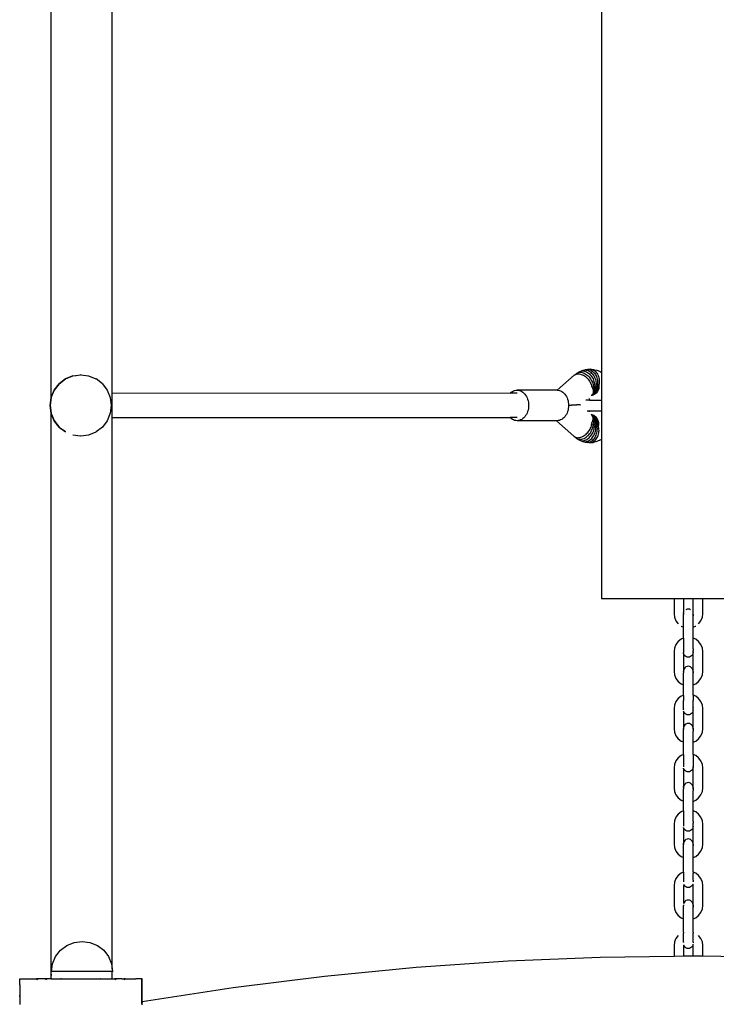
# Model space of a CAD drawing. Units: inches. Extents: x -1232 to -358, y -234 to 472.
# Drawn here: x -596 to -551, y 3 to 68 of the extents above; entities that cross this region are included whole.
import ezdxf

# ---------------------------------------------------------------- set-up
doc = ezdxf.new("R2010")
doc.units = ezdxf.units.IN
doc.header["$MEASUREMENT"] = 0

# ---------------------------------------------------------------- blocks, each defined once
blk = doc.blocks.new('0413')
for p, q in [((-594.306, 43.105), (-594.306, 79.526)), ((-590.32, 43.378), (-590.32, 79.278)), ((-558.309, 77.84), (-558.309, 44.722)), ((-592.901, 44.497), (-593.383, 44.298)), ((-593.377, 44.296), (-592.895, 44.497)), ((-592.887, 44.497), (-592.713, 44.522)), ((-592.713, 44.522), (-592.672, 44.527)), ((-592.672, 44.527), (-592.545, 44.543)), ((-592.545, 44.543), (-592.383, 44.566)), ((-592.377, 44.564), (-592.383, 44.566)), ((-592.349, 44.561), (-591.865, 44.497)), ((-591.86, 44.495), (-591.865, 44.497)), ((-591.86, 44.495), (-591.382, 44.297)), ((-561.221, 43.564), (-560.104, 44.534)), ((-560.104, 44.534), (-560.059, 44.568)), ((-560.059, 44.568), (-559.974, 44.633)), ((-560.059, 44.568), (-560.009, 44.594)), ((-560.009, 44.594), (-559.955, 44.613)), ((-559.974, 44.633), (-559.928, 44.668)), ((-559.955, 44.613), (-559.896, 44.625)), ((-559.928, 44.668), (-559.876, 44.696)), ((-559.896, 44.625), (-559.834, 44.629)), ((-559.876, 44.696), (-559.778, 44.754)), ((-559.876, 44.696), (-559.821, 44.716)), ((-559.834, 44.629), (-559.769, 44.625)), ((-559.821, 44.716), (-559.762, 44.728)), ((-559.778, 44.754), (-559.725, 44.783)), ((-559.769, 44.625), (-559.703, 44.613)), ((-559.762, 44.728), (-559.699, 44.732)), ((-559.725, 44.783), (-559.668, 44.803)), ((-559.703, 44.613), (-559.635, 44.594)), ((-559.699, 44.732), (-559.635, 44.728)), ((-559.668, 44.803), (-559.569, 44.845)), ((-559.668, 44.803), (-559.608, 44.816)), ((-559.635, 44.728), (-559.569, 44.716)), ((-559.635, 44.594), (-559.567, 44.568)), ((-559.608, 44.816), (-559.546, 44.82)), ((-559.569, 44.845), (-559.51, 44.866)), ((-559.569, 44.716), (-559.502, 44.696)), ((-559.567, 44.568), (-559.498, 44.534)), ((-559.546, 44.82), (-559.481, 44.816)), ((-559.51, 44.866), (-559.449, 44.879)), ((-559.502, 44.696), (-559.435, 44.668)), ((-559.498, 44.534), (-559.431, 44.494)), ((-559.481, 44.816), (-559.416, 44.803)), ((-559.449, 44.879), (-559.349, 44.903)), ((-559.449, 44.879), (-559.387, 44.883)), ((-559.435, 44.668), (-559.369, 44.633)), ((-559.431, 44.494), (-559.366, 44.447)), ((-559.416, 44.803), (-559.351, 44.783)), ((-559.387, 44.883), (-559.323, 44.879)), ((-559.369, 44.633), (-559.304, 44.591)), ((-559.366, 44.447), (-559.303, 44.395)), ((-559.351, 44.783), (-559.286, 44.754)), ((-559.349, 44.903), (-559.287, 44.916)), ((-559.323, 44.879), (-559.258, 44.866)), ((-559.304, 44.591), (-559.241, 44.543)), ((-559.287, 44.916), (-559.224, 44.921)), ((-559.286, 44.754), (-559.222, 44.718)), ((-559.258, 44.866), (-559.194, 44.845)), ((-559.241, 44.543), (-559.18, 44.489)), ((-559.06, 44.932), (-559.224, 44.921)), ((-559.224, 44.921), (-559.161, 44.916)), ((-559.222, 44.718), (-559.16, 44.674)), ((-559.194, 44.845), (-559.131, 44.815)), ((-559.18, 44.489), (-559.123, 44.429)), ((-559.161, 44.916), (-559.097, 44.903)), ((-559.16, 44.674), (-559.1, 44.624)), ((-559.131, 44.815), (-559.07, 44.778)), ((-559.1, 44.624), (-559.043, 44.567)), ((-559.097, 44.903), (-559.035, 44.882)), ((-559.07, 44.778), (-559.011, 44.733)), ((-559.06, 44.932), (-558.997, 44.927)), ((-559.043, 44.567), (-558.991, 44.505)), ((-559.035, 44.882), (-558.974, 44.852)), ((-559.011, 44.733), (-558.955, 44.682)), ((-558.997, 44.927), (-558.934, 44.914)), ((-558.997, 44.927), (-558.833, 44.912)), ((-558.991, 44.505), (-558.942, 44.438)), ((-558.974, 44.852), (-558.915, 44.814)), ((-558.955, 44.682), (-558.902, 44.624)), ((-558.934, 44.914), (-558.873, 44.893)), ((-558.915, 44.814), (-558.859, 44.768)), ((-558.902, 44.624), (-558.854, 44.56)), ((-558.873, 44.893), (-558.814, 44.863)), ((-558.859, 44.768), (-558.806, 44.716)), ((-558.854, 44.56), (-558.81, 44.491)), ((-558.833, 44.912), (-558.772, 44.899)), ((-558.814, 44.863), (-558.758, 44.825)), ((-558.81, 44.491), (-558.771, 44.418)), ((-558.806, 44.716), (-558.757, 44.657)), ((-558.772, 44.899), (-558.611, 44.859)), ((-558.758, 44.825), (-558.705, 44.779)), ((-558.757, 44.657), (-558.713, 44.592)), ((-558.713, 44.592), (-558.674, 44.522)), ((-558.705, 44.779), (-558.656, 44.726)), ((-558.674, 44.522), (-558.641, 44.448)), ((-558.656, 44.726), (-558.611, 44.667)), ((-558.641, 44.448), (-558.613, 44.37)), ((-558.611, 44.859), (-558.552, 44.837)), ((-558.611, 44.667), (-558.572, 44.602)), ((-558.572, 44.602), (-558.538, 44.531)), ((-558.552, 44.837), (-558.397, 44.772)), ((-558.538, 44.531), (-558.509, 44.457)), ((-558.509, 44.457), (-558.487, 44.378)), ((-558.397, 44.772), (-558.344, 44.743)), ((-558.344, 44.743), (-558.309, 44.722)), ((-558.309, 44.722), (-558.309, 43.911)), ((-593.797, 43.98), (-594.115, 43.566)), ((-594.109, 43.564), (-593.791, 43.978)), ((-593.383, 44.298), (-593.797, 43.98)), ((-593.791, 43.978), (-593.377, 44.296)), ((-591.382, 44.297), (-591.378, 44.295)), ((-590.963, 43.978), (-591.378, 44.295)), ((-590.963, 43.978), (-590.645, 43.564)), ((-559.303, 44.395), (-559.243, 44.338)), ((-559.243, 44.338), (-559.187, 44.276)), ((-559.187, 44.276), (-559.135, 44.21)), ((-559.135, 44.21), (-559.088, 44.141)), ((-559.123, 44.429), (-559.07, 44.365)), ((-559.088, 44.141), (-559.047, 44.069)), ((-559.07, 44.365), (-559.022, 44.296)), ((-559.047, 44.069), (-559.012, 43.996)), ((-559.022, 44.296), (-558.979, 44.224)), ((-559.012, 43.996), (-558.983, 43.923)), ((-558.983, 43.923), (-558.96, 43.849)), ((-558.979, 44.224), (-558.941, 44.15)), ((-558.96, 43.849), (-558.945, 43.776)), ((-558.942, 44.438), (-558.899, 44.367)), ((-558.941, 44.15), (-558.91, 44.074)), ((-558.91, 44.074), (-558.885, 43.997)), ((-558.899, 44.367), (-558.861, 44.292)), ((-558.885, 43.997), (-558.866, 43.921)), ((-558.866, 43.921), (-558.854, 43.845)), ((-558.861, 44.292), (-558.828, 44.215)), ((-558.856, 43.826), (-558.849, 43.815)), ((-558.854, 43.845), (-558.853, 43.827)), ((-558.849, 43.815), (-558.822, 43.757)), ((-558.828, 44.215), (-558.802, 44.136)), ((-558.802, 44.136), (-558.782, 44.056)), ((-558.782, 44.056), (-558.769, 43.976)), ((-558.771, 44.418), (-558.738, 44.341)), ((-558.769, 43.976), (-558.763, 43.897)), ((-558.769, 43.876), (-558.763, 43.864)), ((-558.763, 43.897), (-558.763, 43.879)), ((-558.763, 43.864), (-558.74, 43.804)), ((-558.74, 43.804), (-558.724, 43.743)), ((-558.738, 44.341), (-558.711, 44.262)), ((-558.711, 44.262), (-558.691, 44.18)), ((-558.691, 44.18), (-558.676, 44.098)), ((-558.679, 43.912), (-558.674, 43.899)), ((-558.676, 44.098), (-558.669, 44.016)), ((-558.674, 43.899), (-558.656, 43.838)), ((-558.669, 44.016), (-558.668, 43.935)), ((-558.668, 43.935), (-558.669, 43.915)), ((-558.656, 43.838), (-558.644, 43.775)), ((-558.613, 44.37), (-558.592, 44.289)), ((-558.592, 44.289), (-558.577, 44.207)), ((-558.588, 43.934), (-558.583, 43.92)), ((-558.583, 43.92), (-558.569, 43.858)), ((-558.577, 44.207), (-558.568, 44.123)), ((-558.571, 43.958), (-558.574, 43.936)), ((-558.566, 44.04), (-558.571, 43.958)), ((-558.569, 43.858), (-558.562, 43.794)), ((-558.568, 44.123), (-558.566, 44.04)), ((-558.495, 43.941), (-558.492, 43.927)), ((-558.492, 43.927), (-558.482, 43.864)), ((-558.487, 44.378), (-558.471, 44.297)), ((-558.482, 43.864), (-558.479, 43.8)), ((-558.473, 43.964), (-558.478, 43.941)), ((-558.462, 44.047), (-558.473, 43.964)), ((-558.471, 44.297), (-558.462, 44.215)), ((-558.462, 44.215), (-558.459, 44.131)), ((-558.459, 44.131), (-558.462, 44.047)), ((-558.309, 43.911), (-558.309, 42.899)), ((-594.309, 43.082), (-594.109, 43.564)), ((-594.115, 43.566), (-594.306, 43.105)), ((-590.645, 43.564), (-590.445, 43.082)), ((-590.32, 41.778), (-590.32, 43.378)), ((-590.32, 43.378), (-564.289, 43.365)), ((-564.289, 43.365), (-564.281, 43.373)), ((-563.836, 43.364), (-564.289, 43.365)), ((-564.281, 43.373), (-564.215, 43.43)), ((-564.215, 43.43), (-564.144, 43.478)), ((-564.144, 43.478), (-564.07, 43.515)), ((-564.07, 43.515), (-563.993, 43.542)), ((-563.993, 43.542), (-563.915, 43.559)), ((-563.915, 43.559), (-563.836, 43.564)), ((-563.836, 43.564), (-563.757, 43.559)), ((-561.221, 43.564), (-563.836, 43.564)), ((-563.757, 43.559), (-563.679, 43.542)), ((-563.679, 43.542), (-563.602, 43.515)), ((-563.602, 43.515), (-563.528, 43.478)), ((-563.528, 43.478), (-563.458, 43.43)), ((-563.458, 43.43), (-563.391, 43.373)), ((-563.391, 43.373), (-563.33, 43.307)), ((-563.33, 43.307), (-563.274, 43.233)), ((-563.274, 43.233), (-563.224, 43.152)), ((-561.221, 43.564), (-561.142, 43.559)), ((-561.142, 43.559), (-561.064, 43.542)), ((-561.064, 43.542), (-560.988, 43.515)), ((-560.988, 43.515), (-560.914, 43.478)), ((-560.914, 43.478), (-560.843, 43.43)), ((-560.843, 43.43), (-560.777, 43.373)), ((-560.777, 43.373), (-560.715, 43.307)), ((-560.715, 43.307), (-560.659, 43.233)), ((-560.659, 43.233), (-560.609, 43.152)), ((-558.975, 43.205), (-558.988, 43.203)), ((-558.976, 43.213), (-558.983, 43.208)), ((-558.976, 43.213), (-558.954, 43.229)), ((-558.956, 43.218), (-558.976, 43.213)), ((-558.912, 43.221), (-558.975, 43.205)), ((-558.896, 43.241), (-558.956, 43.218)), ((-558.954, 43.229), (-558.931, 43.247)), ((-558.944, 43.243), (-558.954, 43.229)), ((-558.932, 43.241), (-558.954, 43.229)), ((-558.954, 43.229), (-558.941, 43.23)), ((-558.945, 43.776), (-558.943, 43.759)), ((-558.912, 43.283), (-558.944, 43.243)), ((-558.887, 43.259), (-558.941, 43.23)), ((-558.936, 43.764), (-558.929, 43.753)), ((-558.884, 43.274), (-558.932, 43.241)), ((-558.89, 43.284), (-558.931, 43.247)), ((-558.929, 43.753), (-558.9, 43.698)), ((-558.886, 43.326), (-558.912, 43.283)), ((-558.851, 43.244), (-558.912, 43.221)), ((-558.9, 43.698), (-558.877, 43.642)), ((-558.84, 43.27), (-558.896, 43.241)), ((-558.856, 43.325), (-558.89, 43.284)), ((-558.836, 43.293), (-558.887, 43.259)), ((-558.867, 43.373), (-558.886, 43.326)), ((-558.842, 43.312), (-558.884, 43.274)), ((-558.877, 43.642), (-558.861, 43.586)), ((-558.855, 43.423), (-558.867, 43.373)), ((-558.861, 43.586), (-558.852, 43.53)), ((-558.828, 43.371), (-558.856, 43.325)), ((-558.849, 43.476), (-558.855, 43.423)), ((-558.852, 43.53), (-558.849, 43.476)), ((-558.793, 43.273), (-558.851, 43.244)), ((-558.804, 43.355), (-558.842, 43.312)), ((-558.787, 43.304), (-558.84, 43.27)), ((-558.791, 43.332), (-558.836, 43.293)), ((-558.806, 43.42), (-558.828, 43.371)), ((-558.822, 43.757), (-558.802, 43.699)), ((-558.792, 43.472), (-558.806, 43.42)), ((-558.773, 43.402), (-558.804, 43.355)), ((-558.802, 43.699), (-558.789, 43.64)), ((-558.738, 43.307), (-558.793, 43.273)), ((-558.784, 43.526), (-558.792, 43.472)), ((-558.751, 43.376), (-558.791, 43.332)), ((-558.789, 43.64), (-558.783, 43.583)), ((-558.739, 43.344), (-558.787, 43.304)), ((-558.783, 43.583), (-558.784, 43.526)), ((-558.748, 43.453), (-558.773, 43.402)), ((-558.716, 43.425), (-558.751, 43.376)), ((-558.73, 43.507), (-558.748, 43.453)), ((-558.696, 43.389), (-558.739, 43.344)), ((-558.687, 43.348), (-558.738, 43.307)), ((-558.718, 43.564), (-558.73, 43.507)), ((-558.724, 43.743), (-558.715, 43.683)), ((-558.713, 43.623), (-558.718, 43.564)), ((-558.688, 43.477), (-558.716, 43.425)), ((-558.715, 43.683), (-558.713, 43.623)), ((-558.658, 43.438), (-558.696, 43.389)), ((-558.665, 43.533), (-558.688, 43.477)), ((-558.641, 43.393), (-558.687, 43.348)), ((-558.65, 43.591), (-558.665, 43.533)), ((-558.626, 43.491), (-558.658, 43.438)), ((-558.641, 43.651), (-558.65, 43.591)), ((-558.644, 43.775), (-558.639, 43.713)), ((-558.639, 43.713), (-558.641, 43.651)), ((-558.599, 43.442), (-558.641, 43.393)), ((-558.6, 43.548), (-558.626, 43.491)), ((-558.58, 43.607), (-558.6, 43.548)), ((-558.564, 43.496), (-558.599, 43.442)), ((-558.567, 43.668), (-558.58, 43.607)), ((-558.561, 43.731), (-558.567, 43.668)), ((-558.534, 43.552), (-558.564, 43.496)), ((-558.562, 43.794), (-558.561, 43.731)), ((-558.51, 43.612), (-558.534, 43.552)), ((-558.493, 43.673), (-558.51, 43.612)), ((-558.482, 43.736), (-558.493, 43.673)), ((-558.479, 43.8), (-558.482, 43.736)), ((-594.315, 43.083), (-594.383, 42.566)), ((-594.383, 42.566), (-594.315, 42.048)), ((-594.377, 42.564), (-594.309, 43.082)), ((-594.309, 42.047), (-594.377, 42.564)), ((-594.306, 43.105), (-594.315, 43.083)), ((-590.445, 43.082), (-590.377, 42.564)), ((-590.377, 42.564), (-590.445, 42.047)), ((-563.224, 43.152), (-563.181, 43.064)), ((-563.181, 43.064), (-563.145, 42.971)), ((-563.145, 42.971), (-563.116, 42.873)), ((-563.116, 42.873), (-563.096, 42.772)), ((-563.096, 42.772), (-563.083, 42.669)), ((-563.083, 42.669), (-563.079, 42.564)), ((-563.079, 42.564), (-563.083, 42.46)), ((-560.609, 43.152), (-560.566, 43.064)), ((-560.566, 43.064), (-560.53, 42.971)), ((-560.53, 42.971), (-560.502, 42.873)), ((-560.502, 42.873), (-560.481, 42.772)), ((-560.481, 42.772), (-560.469, 42.669)), ((-560.469, 42.669), (-560.465, 42.564)), ((-560.465, 42.554), (-560.469, 42.46)), ((-560.465, 42.564), (-560.465, 42.554)), ((-560.275, 42.551), (-560.465, 42.554)), ((-560.273, 42.605), (-560.074, 42.602)), ((-560.074, 42.602), (-559.923, 42.601)), ((-559.859, 42.6), (-559.923, 42.601)), ((-559.805, 42.599), (-559.859, 42.6)), ((-559.761, 42.598), (-559.805, 42.599)), ((-559.726, 42.597), (-559.761, 42.598)), ((-559.703, 42.594), (-559.726, 42.597)), ((-559.703, 42.594), (-559.695, 42.595)), ((-559.695, 42.595), (-559.69, 42.595)), ((-559.092, 42.899), (-559.338, 42.899)), ((-559.142, 43.054), (-559.147, 43.065)), ((-559.125, 43.007), (-559.099, 42.927)), ((-559.099, 42.927), (-559.092, 42.899)), ((-559.092, 42.899), (-558.309, 42.899)), ((-558.309, 42.899), (-558.309, 42.199)), ((-594.315, 42.048), (-594.306, 42.026)), ((-594.109, 41.564), (-594.309, 42.047)), ((-594.306, 5.528), (-594.306, 42.026)), ((-594.306, 42.026), (-594.115, 41.566)), ((-590.445, 42.047), (-590.645, 41.564)), ((-563.274, 41.895), (-563.33, 41.821)), ((-563.224, 41.977), (-563.274, 41.895)), ((-563.181, 42.064), (-563.224, 41.977)), ((-563.145, 42.158), (-563.181, 42.064)), ((-563.116, 42.255), (-563.145, 42.158)), ((-563.096, 42.356), (-563.116, 42.255)), ((-563.083, 42.46), (-563.096, 42.356)), ((-560.659, 41.895), (-560.715, 41.821)), ((-560.609, 41.977), (-560.659, 41.895)), ((-560.566, 42.064), (-560.609, 41.977)), ((-560.53, 42.158), (-560.566, 42.064)), ((-560.502, 42.255), (-560.53, 42.158)), ((-560.481, 42.356), (-560.502, 42.255)), ((-560.469, 42.46), (-560.481, 42.356)), ((-559.247, 42.199), (-559.112, 42.199)), ((-559.112, 42.199), (-559.129, 42.149)), ((-559.112, 42.199), (-558.309, 42.199)), ((-558.982, 41.964), (-558.989, 41.966)), ((-558.919, 41.947), (-558.982, 41.964)), ((-558.964, 41.947), (-558.982, 41.964)), ((-558.96, 41.943), (-558.964, 41.947)), ((-558.903, 41.928), (-558.962, 41.951)), ((-558.939, 41.931), (-558.96, 41.943)), ((-558.947, 41.94), (-558.96, 41.943)), ((-558.951, 41.931), (-558.96, 41.943)), ((-558.937, 41.925), (-558.96, 41.943)), ((-558.919, 41.892), (-558.951, 41.931)), ((-558.893, 41.911), (-558.947, 41.94)), ((-558.891, 41.898), (-558.939, 41.931)), ((-558.897, 41.889), (-558.937, 41.925)), ((-558.858, 41.924), (-558.919, 41.947)), ((-558.893, 41.848), (-558.919, 41.892)), ((-558.847, 41.9), (-558.903, 41.928)), ((-558.863, 41.848), (-558.897, 41.889)), ((-558.843, 41.878), (-558.893, 41.911)), ((-558.849, 41.86), (-558.891, 41.898)), ((-558.8, 41.895), (-558.858, 41.924)), ((-558.795, 41.865), (-558.847, 41.9)), ((-558.798, 41.838), (-558.843, 41.878)), ((-558.745, 41.861), (-558.8, 41.895)), ((-558.309, 42.199), (-558.309, 40.34)), ((-594.115, 41.566), (-593.797, 41.151)), ((-593.791, 41.15), (-594.109, 41.564)), ((-590.645, 41.564), (-590.963, 41.15)), ((-590.32, 5.712), (-590.32, 41.778)), ((-590.32, 41.778), (-564.29, 41.765)), ((-564.281, 41.755), (-564.29, 41.765)), ((-563.836, 41.764), (-564.29, 41.765)), ((-564.215, 41.698), (-564.281, 41.755)), ((-564.144, 41.651), (-564.215, 41.698)), ((-564.07, 41.613), (-564.144, 41.651)), ((-563.993, 41.586), (-564.07, 41.613)), ((-563.915, 41.57), (-563.993, 41.586)), ((-563.836, 41.564), (-563.915, 41.57)), ((-563.757, 41.57), (-563.836, 41.564)), ((-561.258, 41.564), (-563.836, 41.564)), ((-563.679, 41.586), (-563.757, 41.57)), ((-563.602, 41.613), (-563.679, 41.586)), ((-563.528, 41.651), (-563.602, 41.613)), ((-563.458, 41.698), (-563.528, 41.651)), ((-563.391, 41.755), (-563.458, 41.698)), ((-563.33, 41.821), (-563.391, 41.755)), ((-560.124, 40.545), (-561.258, 41.564)), ((-561.222, 41.564), (-561.258, 41.564)), ((-561.142, 41.57), (-561.222, 41.564)), ((-561.064, 41.586), (-561.142, 41.57)), ((-560.988, 41.613), (-561.064, 41.586)), ((-560.914, 41.651), (-560.988, 41.613)), ((-560.843, 41.698), (-560.914, 41.651)), ((-560.777, 41.755), (-560.843, 41.698)), ((-560.715, 41.821), (-560.777, 41.755)), ((-558.973, 41.225), (-558.957, 41.297)), ((-558.971, 41.38), (-558.941, 41.425)), ((-558.957, 41.297), (-558.949, 41.361)), ((-558.941, 41.425), (-558.911, 41.48)), ((-558.911, 41.48), (-558.887, 41.536)), ((-558.875, 41.802), (-558.893, 41.848)), ((-558.89, 41.314), (-558.861, 41.362)), ((-558.887, 41.536), (-558.87, 41.591)), ((-558.88, 41.15), (-558.867, 41.226)), ((-558.863, 41.752), (-558.875, 41.802)), ((-558.87, 41.591), (-558.861, 41.646)), ((-558.867, 41.226), (-558.862, 41.295)), ((-558.836, 41.803), (-558.863, 41.848)), ((-558.858, 41.7), (-558.863, 41.752)), ((-558.861, 41.646), (-558.858, 41.7)), ((-558.861, 41.362), (-558.834, 41.419)), ((-558.812, 41.817), (-558.849, 41.86)), ((-558.815, 41.754), (-558.836, 41.803)), ((-558.834, 41.419), (-558.813, 41.477)), ((-558.8, 41.702), (-558.815, 41.754)), ((-558.813, 41.477), (-558.8, 41.535)), ((-558.781, 41.77), (-558.812, 41.817)), ((-558.802, 41.259), (-558.776, 41.31)), ((-558.793, 41.648), (-558.8, 41.702)), ((-558.8, 41.535), (-558.793, 41.592)), ((-558.759, 41.794), (-558.798, 41.838)), ((-558.747, 41.825), (-558.795, 41.865)), ((-558.793, 41.592), (-558.793, 41.648)), ((-558.757, 41.719), (-558.781, 41.77)), ((-558.776, 41.31), (-558.752, 41.37)), ((-558.776, 41.171), (-558.776, 41.245)), ((-558.724, 41.746), (-558.759, 41.794)), ((-558.739, 41.665), (-558.757, 41.719)), ((-558.752, 41.37), (-558.736, 41.43)), ((-558.704, 41.781), (-558.747, 41.825)), ((-558.695, 41.821), (-558.745, 41.861)), ((-558.728, 41.609), (-558.739, 41.665)), ((-558.736, 41.43), (-558.726, 41.491)), ((-558.723, 41.551), (-558.728, 41.609)), ((-558.726, 41.491), (-558.723, 41.551)), ((-558.696, 41.694), (-558.724, 41.746)), ((-558.711, 41.218), (-558.687, 41.273)), ((-558.667, 41.731), (-558.704, 41.781)), ((-558.675, 41.638), (-558.696, 41.694)), ((-558.649, 41.775), (-558.695, 41.821)), ((-558.687, 41.273), (-558.668, 41.334)), ((-558.66, 41.58), (-558.675, 41.638)), ((-558.668, 41.334), (-558.656, 41.397)), ((-558.635, 41.678), (-558.667, 41.731)), ((-558.652, 41.52), (-558.66, 41.58)), ((-558.656, 41.397), (-558.65, 41.459)), ((-558.65, 41.459), (-558.652, 41.52)), ((-558.608, 41.726), (-558.649, 41.775)), ((-558.609, 41.622), (-558.635, 41.678)), ((-558.617, 41.192), (-558.597, 41.25)), ((-558.59, 41.563), (-558.609, 41.622)), ((-558.573, 41.673), (-558.608, 41.726)), ((-558.597, 41.25), (-558.582, 41.312)), ((-558.578, 41.502), (-558.59, 41.563)), ((-558.582, 41.312), (-558.574, 41.376)), ((-558.572, 41.439), (-558.578, 41.502)), ((-558.574, 41.376), (-558.572, 41.439)), ((-558.543, 41.616), (-558.573, 41.673)), ((-558.52, 41.556), (-558.543, 41.616)), ((-558.522, 41.182), (-558.505, 41.242)), ((-558.504, 41.495), (-558.52, 41.556)), ((-558.505, 41.242), (-558.494, 41.304)), ((-558.494, 41.432), (-558.504, 41.495)), ((-558.491, 41.368), (-558.494, 41.432)), ((-558.494, 41.304), (-558.491, 41.368)), ((-593.797, 41.151), (-593.383, 40.833)), ((-593.791, 41.15), (-593.649, 41.041)), ((-593.377, 40.833), (-593.649, 41.041)), ((-593.383, 40.833), (-593.377, 40.833)), ((-592.901, 40.634), (-592.895, 40.632)), ((-592.895, 40.632), (-592.383, 40.566)), ((-592.377, 40.564), (-591.865, 40.634)), ((-591.865, 40.634), (-591.859, 40.632)), ((-591.859, 40.632), (-591.377, 40.832)), ((-590.963, 41.15), (-591.377, 40.832)), ((-559.518, 40.545), (-559.451, 40.585)), ((-559.451, 40.585), (-559.385, 40.631)), ((-559.385, 40.631), (-559.321, 40.683)), ((-559.321, 40.683), (-559.261, 40.74)), ((-559.261, 40.74), (-559.204, 40.801)), ((-559.26, 40.532), (-559.2, 40.586)), ((-559.204, 40.801), (-559.152, 40.866)), ((-559.2, 40.586), (-559.142, 40.645)), ((-559.152, 40.866), (-559.104, 40.935)), ((-559.142, 40.645), (-559.089, 40.709)), ((-559.104, 40.935), (-559.062, 41.006)), ((-559.089, 40.709), (-559.04, 40.777)), ((-559.062, 41.006), (-559.026, 41.078)), ((-559.04, 40.777), (-558.996, 40.849)), ((-559.026, 41.078), (-558.996, 41.151)), ((-559.01, 40.566), (-558.961, 40.633)), ((-558.996, 41.151), (-558.973, 41.225)), ((-558.996, 40.849), (-558.957, 40.923)), ((-558.961, 40.633), (-558.917, 40.704)), ((-558.957, 40.923), (-558.925, 40.998)), ((-558.925, 40.998), (-558.899, 41.074)), ((-558.917, 40.704), (-558.878, 40.778)), ((-558.899, 41.074), (-558.88, 41.15)), ((-558.878, 40.778), (-558.845, 40.855)), ((-558.845, 40.855), (-558.818, 40.934)), ((-558.829, 40.577), (-558.79, 40.65)), ((-558.818, 40.934), (-558.797, 41.013)), ((-558.797, 41.013), (-558.783, 41.092)), ((-558.79, 40.65), (-558.756, 40.727)), ((-558.783, 41.092), (-558.776, 41.171)), ((-558.756, 40.727), (-558.728, 40.806)), ((-558.728, 40.806), (-558.707, 40.887)), ((-558.707, 40.887), (-558.692, 40.968)), ((-558.694, 40.543), (-558.66, 40.617)), ((-558.692, 40.968), (-558.683, 41.05)), ((-558.681, 41.131), (-558.686, 41.21)), ((-558.683, 41.05), (-558.681, 41.131)), ((-558.66, 40.617), (-558.631, 40.695)), ((-558.631, 40.695), (-558.609, 40.775)), ((-558.618, 41.189), (-558.617, 41.192)), ((-558.609, 40.775), (-558.593, 40.858)), ((-558.585, 41.106), (-558.595, 41.187)), ((-558.593, 40.858), (-558.584, 40.941)), ((-558.581, 41.024), (-558.585, 41.106)), ((-558.584, 40.941), (-558.581, 41.024)), ((-558.558, 40.53), (-558.528, 40.605)), ((-558.528, 40.605), (-558.505, 40.683)), ((-558.505, 40.683), (-558.488, 40.764)), ((-558.487, 41.097), (-558.503, 41.178)), ((-558.488, 40.764), (-558.478, 40.847)), ((-558.477, 41.015), (-558.487, 41.097)), ((-558.478, 40.847), (-558.474, 40.931)), ((-558.474, 40.931), (-558.477, 41.015)), ((-592.383, 40.566), (-592.38, 40.565)), ((-592.38, 40.565), (-592.377, 40.564)), ((-560.124, 40.545), (-560.079, 40.511)), ((-560.079, 40.511), (-560.029, 40.485)), ((-559.995, 40.443), (-560.079, 40.511)), ((-560.029, 40.485), (-559.975, 40.466)), ((-559.995, 40.443), (-559.949, 40.408)), ((-559.975, 40.466), (-559.917, 40.455)), ((-559.8, 40.319), (-559.949, 40.408)), ((-559.949, 40.408), (-559.898, 40.38)), ((-559.917, 40.455), (-559.855, 40.451)), ((-559.898, 40.38), (-559.842, 40.361)), ((-559.855, 40.451), (-559.79, 40.455)), ((-559.842, 40.361), (-559.783, 40.349)), ((-559.8, 40.319), (-559.747, 40.29)), ((-559.79, 40.455), (-559.723, 40.466)), ((-559.783, 40.349), (-559.721, 40.345)), ((-559.591, 40.224), (-559.747, 40.29)), ((-559.747, 40.29), (-559.69, 40.27)), ((-559.723, 40.466), (-559.655, 40.485)), ((-559.721, 40.345), (-559.657, 40.349)), ((-559.69, 40.27), (-559.631, 40.257)), ((-559.657, 40.349), (-559.591, 40.361)), ((-559.655, 40.485), (-559.587, 40.511)), ((-559.631, 40.257), (-559.568, 40.253)), ((-559.591, 40.361), (-559.523, 40.38)), ((-559.591, 40.224), (-559.533, 40.203)), ((-559.587, 40.511), (-559.518, 40.545)), ((-559.568, 40.253), (-559.504, 40.257)), ((-559.372, 40.162), (-559.533, 40.203)), ((-559.533, 40.203), (-559.473, 40.19)), ((-559.523, 40.38), (-559.456, 40.408)), ((-559.504, 40.257), (-559.439, 40.27)), ((-559.473, 40.19), (-559.41, 40.186)), ((-559.456, 40.408), (-559.389, 40.443)), ((-559.439, 40.27), (-559.373, 40.29)), ((-559.41, 40.186), (-559.346, 40.19)), ((-559.389, 40.443), (-559.324, 40.484)), ((-559.373, 40.29), (-559.308, 40.319)), ((-559.372, 40.162), (-559.311, 40.149)), ((-559.346, 40.19), (-559.282, 40.203)), ((-559.324, 40.484), (-559.26, 40.532)), ((-559.311, 40.149), (-559.248, 40.145)), ((-559.308, 40.319), (-559.243, 40.355)), ((-559.282, 40.203), (-559.217, 40.224)), ((-559.248, 40.145), (-559.184, 40.149)), ((-559.147, 40.134), (-559.248, 40.145)), ((-559.243, 40.355), (-559.181, 40.398)), ((-559.217, 40.224), (-559.154, 40.254)), ((-559.184, 40.149), (-559.121, 40.162)), ((-559.181, 40.398), (-559.121, 40.448)), ((-559.154, 40.254), (-559.092, 40.291)), ((-559.147, 40.134), (-559.084, 40.13)), ((-559.121, 40.448), (-559.064, 40.504)), ((-559.121, 40.162), (-559.058, 40.184)), ((-559.092, 40.291), (-559.032, 40.335)), ((-559.084, 40.13), (-559.021, 40.134)), ((-559.064, 40.504), (-559.01, 40.566)), ((-559.058, 40.184), (-558.996, 40.214)), ((-559.032, 40.335), (-558.976, 40.387)), ((-559.021, 40.134), (-558.958, 40.147)), ((-559.021, 40.134), (-558.857, 40.145)), ((-558.996, 40.214), (-558.937, 40.252)), ((-558.976, 40.387), (-558.923, 40.445)), ((-558.958, 40.147), (-558.897, 40.169)), ((-558.937, 40.252), (-558.881, 40.297)), ((-558.923, 40.445), (-558.874, 40.509)), ((-558.897, 40.169), (-558.837, 40.199)), ((-558.881, 40.297), (-558.828, 40.349)), ((-558.874, 40.509), (-558.829, 40.577)), ((-558.857, 40.145), (-558.795, 40.158)), ((-558.837, 40.199), (-558.781, 40.237)), ((-558.828, 40.349), (-558.778, 40.408)), ((-558.634, 40.196), (-558.795, 40.158)), ((-558.781, 40.237), (-558.727, 40.283)), ((-558.778, 40.408), (-558.734, 40.473)), ((-558.734, 40.473), (-558.694, 40.543)), ((-558.727, 40.283), (-558.678, 40.336)), ((-558.678, 40.336), (-558.633, 40.395)), ((-558.634, 40.196), (-558.575, 40.217)), ((-558.633, 40.395), (-558.592, 40.46)), ((-558.592, 40.46), (-558.558, 40.53)), ((-558.419, 40.279), (-558.575, 40.217)), ((-558.419, 40.279), (-558.366, 40.308)), ((-558.309, 40.34), (-558.366, 40.308)), ((-558.309, 40.34), (-558.309, 29.925)), ((-558.309, 29.925), (-553.567, 29.925)), ((-553.567, 29.925), (-553.567, 28.924)), ((-553.567, 29.925), (-552.939, 29.925)), ((-552.939, 29.925), (-552.939, 29.008)), ((-552.939, 29.925), (-552.31, 29.925)), ((-552.31, 28.965), (-552.31, 29.925)), ((-552.31, 29.925), (-551.681, 29.925)), ((-551.681, 28.924), (-551.681, 29.925)), ((-551.681, 29.925), (-546.429, 29.925)), ((-552.948, 28.955), (-552.942, 28.992)), ((-552.939, 29.002), (-552.942, 28.992)), ((-552.939, 29.002), (-552.939, 29.005)), ((-552.717, 29.233), (-552.793, 29.201)), ((-552.636, 29.244), (-552.717, 29.233)), ((-552.554, 29.233), (-552.636, 29.244)), ((-552.479, 29.201), (-552.554, 29.233)), ((-553.567, 28.924), (-553.538, 28.7)), ((-553.538, 28.7), (-553.443, 28.472)), ((-553.443, 28.472), (-553.293, 28.276)), ((-552.951, 28.065), (-552.95, 28.879)), ((-552.948, 28.955), (-552.95, 28.924)), ((-552.95, 28.924), (-552.95, 28.879)), ((-552.939, 28.965), (-552.937, 28.956)), ((-552.364, 28.767), (-552.362, 28.771)), ((-552.332, 28.842), (-552.33, 28.859)), ((-552.321, 28.885), (-552.322, 28.924)), ((-552.321, 28.879), (-552.322, 28.794)), ((-552.322, 28.055), (-552.322, 28.794)), ((-552.321, 28.885), (-552.31, 28.965)), ((-552.321, 28.879), (-552.321, 28.885)), ((-551.956, 28.276), (-551.805, 28.472)), ((-551.805, 28.472), (-551.711, 28.7)), ((-551.711, 28.7), (-551.681, 28.924)), ((-553.092, 28.123), (-553.097, 28.126)), ((-553.092, 28.123), (-552.951, 28.065)), ((-552.951, 27.332), (-552.951, 28.065)), ((-552.322, 28.055), (-552.157, 28.123)), ((-552.322, 27.343), (-552.322, 28.055)), ((-552.157, 28.123), (-552.151, 28.126)), ((-553.293, 27.12), (-553.443, 26.922)), ((-553.097, 27.271), (-553.293, 27.12)), ((-552.951, 27.332), (-553.097, 27.271)), ((-552.951, 27.332), (-552.951, 26.449)), ((-552.151, 27.271), (-552.322, 27.343)), ((-552.322, 26.646), (-552.322, 27.343)), ((-551.955, 27.119), (-552.151, 27.271)), ((-551.805, 26.922), (-551.955, 27.119)), ((-553.537, 26.692), (-553.567, 26.465)), ((-553.567, 26.465), (-553.567, 25.155)), ((-553.443, 26.922), (-553.537, 26.692)), ((-552.951, 26.449), (-552.95, 26.408)), ((-552.322, 26.646), (-552.324, 26.529)), ((-552.323, 26.526), (-552.324, 26.529)), ((-552.31, 26.424), (-552.323, 26.526)), ((-552.322, 26.455), (-552.323, 26.526)), ((-552.322, 26.449), (-552.322, 26.455)), ((-552.322, 26.449), (-552.322, 26.41)), ((-552.31, 25.196), (-552.31, 26.424)), ((-551.711, 26.692), (-551.805, 26.922)), ((-551.681, 26.465), (-551.711, 26.692)), ((-551.681, 25.155), (-551.681, 26.465)), ((-552.949, 26.398), (-552.95, 26.408)), ((-552.94, 26.327), (-552.949, 26.398)), ((-552.94, 26.327), (-552.938, 25.259)), ((-552.908, 26.249), (-552.94, 26.327)), ((-552.858, 26.183), (-552.908, 26.249)), ((-552.793, 26.132), (-552.858, 26.183)), ((-552.718, 26.101), (-552.793, 26.132)), ((-552.636, 26.09), (-552.718, 26.101)), ((-552.555, 26.101), (-552.636, 26.09)), ((-552.479, 26.132), (-552.555, 26.101)), ((-552.414, 26.183), (-552.479, 26.132)), ((-552.364, 26.249), (-552.414, 26.183)), ((-552.333, 26.325), (-552.364, 26.249)), ((-552.322, 26.41), (-552.333, 26.325)), ((-553.567, 25.155), (-553.538, 24.928)), ((-552.95, 25.176), (-552.948, 25.182)), ((-552.95, 25.169), (-552.95, 25.176)), ((-552.95, 25.166), (-552.95, 25.169)), ((-552.948, 25.149), (-552.95, 25.166)), ((-552.948, 25.149), (-552.95, 25.079)), ((-552.939, 25.237), (-552.948, 25.182)), ((-552.938, 25.259), (-552.939, 25.242)), ((-552.939, 25.237), (-552.939, 25.242)), ((-552.908, 25.336), (-552.938, 25.259)), ((-552.858, 25.402), (-552.908, 25.336)), ((-552.793, 25.453), (-552.858, 25.402)), ((-552.717, 25.485), (-552.793, 25.453)), ((-552.636, 25.496), (-552.717, 25.485)), ((-552.554, 25.485), (-552.636, 25.496)), ((-552.479, 25.453), (-552.554, 25.485)), ((-552.413, 25.402), (-552.479, 25.453)), ((-552.364, 25.336), (-552.413, 25.402)), ((-552.332, 25.259), (-552.364, 25.336)), ((-552.321, 25.176), (-552.332, 25.259)), ((-552.322, 25.105), (-552.31, 25.196)), ((-552.321, 25.161), (-552.322, 25.148)), ((-552.322, 25.148), (-552.322, 25.105)), ((-552.321, 25.161), (-552.321, 25.176)), ((-551.711, 24.928), (-551.681, 25.155)), ((-553.538, 24.928), (-553.443, 24.698)), ((-553.443, 24.698), (-553.293, 24.501)), ((-553.293, 24.501), (-553.097, 24.349)), ((-552.951, 24.288), (-552.95, 25.079)), ((-552.321, 25.094), (-552.322, 25.105)), ((-552.321, 25.094), (-552.322, 25.079)), ((-552.322, 24.277), (-552.322, 25.079)), ((-552.151, 24.349), (-551.955, 24.5)), ((-551.955, 24.5), (-551.805, 24.698)), ((-551.805, 24.698), (-551.711, 24.928)), ((-553.097, 24.349), (-552.951, 24.288)), ((-552.95, 23.595), (-552.951, 24.288)), ((-552.322, 24.277), (-552.151, 24.349)), ((-552.321, 23.604), (-552.322, 24.277)), ((-553.293, 23.381), (-553.443, 23.184)), ((-553.097, 23.533), (-553.293, 23.381)), ((-552.95, 23.595), (-553.097, 23.533)), ((-552.95, 23.595), (-552.951, 23.248)), ((-552.95, 22.711), (-552.951, 23.248)), ((-552.321, 23.604), (-552.322, 23.248)), ((-552.322, 22.807), (-552.322, 23.248)), ((-552.151, 23.533), (-552.321, 23.604)), ((-551.955, 23.381), (-552.151, 23.533)), ((-551.805, 23.183), (-551.955, 23.381)), ((-553.537, 22.953), (-553.567, 22.727)), ((-553.567, 22.727), (-553.567, 21.415)), ((-553.443, 23.184), (-553.537, 22.953)), ((-552.95, 22.711), (-552.948, 22.691)), ((-552.95, 22.653), (-552.949, 22.657)), ((-552.949, 22.649), (-552.95, 22.653)), ((-552.949, 22.657), (-552.948, 22.691)), ((-552.949, 22.639), (-552.949, 22.649)), ((-552.938, 22.555), (-552.938, 22.552)), ((-552.908, 22.478), (-552.938, 22.552)), ((-552.938, 22.552), (-552.938, 21.527)), ((-552.332, 22.555), (-552.364, 22.478)), ((-552.322, 22.638), (-552.332, 22.555)), ((-552.322, 22.807), (-552.321, 22.787)), ((-552.322, 22.778), (-552.321, 22.787)), ((-552.321, 22.774), (-552.322, 22.778)), ((-552.322, 22.711), (-552.321, 22.735)), ((-552.321, 22.666), (-552.322, 22.711)), ((-552.322, 22.653), (-552.321, 22.666)), ((-552.322, 22.653), (-552.322, 22.638)), ((-552.31, 22.685), (-552.321, 22.774)), ((-552.321, 22.735), (-552.321, 22.774)), ((-552.31, 21.457), (-552.31, 22.685)), ((-551.71, 22.953), (-551.805, 23.183)), ((-551.681, 22.727), (-551.71, 22.953)), ((-551.681, 21.415), (-551.681, 22.727)), ((-552.858, 22.412), (-552.908, 22.478)), ((-552.793, 22.361), (-552.858, 22.412)), ((-552.717, 22.329), (-552.793, 22.361)), ((-552.636, 22.318), (-552.717, 22.329)), ((-552.555, 22.329), (-552.636, 22.318)), ((-552.479, 22.361), (-552.555, 22.329)), ((-552.414, 22.412), (-552.479, 22.361)), ((-552.364, 22.478), (-552.414, 22.412)), ((-553.567, 21.415), (-553.538, 21.189)), ((-552.951, 20.547), (-552.95, 21.359)), ((-552.95, 21.43), (-552.948, 21.444)), ((-552.949, 21.422), (-552.95, 21.43)), ((-552.949, 21.422), (-552.95, 21.359)), ((-552.939, 21.493), (-552.948, 21.444)), ((-552.938, 21.527), (-552.939, 21.502)), ((-552.939, 21.498), (-552.939, 21.502)), ((-552.939, 21.493), (-552.939, 21.498)), ((-552.908, 21.604), (-552.938, 21.527)), ((-552.858, 21.671), (-552.908, 21.604)), ((-552.793, 21.721), (-552.858, 21.671)), ((-552.717, 21.753), (-552.793, 21.721)), ((-552.636, 21.764), (-552.717, 21.753)), ((-552.554, 21.753), (-552.636, 21.764)), ((-552.479, 21.721), (-552.554, 21.753)), ((-552.413, 21.671), (-552.479, 21.721)), ((-552.364, 21.604), (-552.413, 21.671)), ((-552.332, 21.527), (-552.364, 21.604)), ((-552.321, 21.444), (-552.332, 21.527)), ((-552.323, 21.359), (-552.31, 21.457)), ((-552.322, 21.422), (-552.323, 21.359)), ((-552.321, 21.354), (-552.323, 21.359)), ((-552.321, 21.444), (-552.322, 21.422)), ((-552.321, 21.354), (-552.322, 21.257)), ((-552.322, 20.537), (-552.322, 21.257)), ((-551.711, 21.189), (-551.681, 21.415)), ((-553.538, 21.189), (-553.443, 20.958)), ((-553.443, 20.958), (-553.293, 20.76)), ((-553.293, 20.76), (-553.097, 20.609)), ((-552.151, 20.609), (-551.955, 20.76)), ((-551.955, 20.76), (-551.805, 20.958)), ((-551.805, 20.958), (-551.711, 21.189)), ((-553.097, 20.609), (-552.951, 20.547)), ((-552.951, 19.717), (-552.951, 20.547)), ((-552.322, 20.537), (-552.151, 20.609)), ((-552.322, 19.727), (-552.322, 20.537)), ((-553.293, 19.504), (-553.443, 19.306)), ((-553.097, 19.656), (-553.293, 19.504)), ((-552.951, 19.717), (-553.097, 19.656)), ((-552.951, 19.717), (-552.95, 18.989)), ((-552.151, 19.656), (-552.322, 19.727)), ((-552.322, 19.727), (-552.322, 18.925)), ((-551.955, 19.504), (-552.151, 19.656)), ((-551.805, 19.306), (-551.955, 19.504)), ((-553.537, 19.076), (-553.567, 18.85)), ((-553.567, 18.85), (-553.567, 17.538)), ((-553.443, 19.306), (-553.537, 19.076)), ((-552.95, 18.989), (-552.949, 18.925)), ((-552.95, 18.917), (-552.949, 18.925)), ((-552.95, 18.913), (-552.95, 18.917)), ((-552.94, 18.825), (-552.941, 18.836)), ((-552.938, 18.823), (-552.94, 18.825)), ((-552.937, 18.816), (-552.938, 18.823)), ((-552.937, 18.816), (-552.938, 18.808)), ((-552.938, 18.808), (-552.938, 17.65)), ((-552.908, 18.744), (-552.937, 18.816)), ((-552.858, 18.678), (-552.908, 18.744)), ((-552.364, 18.744), (-552.414, 18.678)), ((-552.332, 18.821), (-552.364, 18.744)), ((-552.322, 18.905), (-552.332, 18.821)), ((-552.322, 18.925), (-552.322, 18.91)), ((-552.322, 18.905), (-552.322, 18.91)), ((-552.31, 18.808), (-552.322, 18.905)), ((-552.31, 17.579), (-552.31, 18.808)), ((-551.71, 19.076), (-551.805, 19.306)), ((-551.681, 18.849), (-551.71, 19.076)), ((-551.681, 17.538), (-551.681, 18.849)), ((-552.793, 18.627), (-552.858, 18.678)), ((-552.717, 18.595), (-552.793, 18.627)), ((-552.636, 18.584), (-552.717, 18.595)), ((-552.555, 18.595), (-552.636, 18.584)), ((-552.479, 18.627), (-552.555, 18.595)), ((-552.414, 18.678), (-552.479, 18.627)), ((-553.567, 17.538), (-553.538, 17.311)), ((-552.951, 16.67), (-552.95, 17.481)), ((-552.95, 17.552), (-552.948, 17.567)), ((-552.949, 17.545), (-552.95, 17.552)), ((-552.949, 17.545), (-552.95, 17.481)), ((-552.939, 17.615), (-552.948, 17.567)), ((-552.938, 17.65), (-552.939, 17.625)), ((-552.939, 17.621), (-552.939, 17.625)), ((-552.939, 17.615), (-552.939, 17.621)), ((-552.908, 17.727), (-552.938, 17.65)), ((-552.858, 17.793), (-552.908, 17.727)), ((-552.793, 17.844), (-552.858, 17.793)), ((-552.717, 17.876), (-552.793, 17.844)), ((-552.636, 17.887), (-552.717, 17.876)), ((-552.554, 17.876), (-552.636, 17.887)), ((-552.479, 17.844), (-552.554, 17.876)), ((-552.413, 17.793), (-552.479, 17.844)), ((-552.364, 17.727), (-552.413, 17.793)), ((-552.332, 17.65), (-552.364, 17.727)), ((-552.321, 17.567), (-552.332, 17.65)), ((-552.323, 17.481), (-552.31, 17.579)), ((-552.322, 17.545), (-552.323, 17.481)), ((-552.321, 17.477), (-552.323, 17.481)), ((-552.321, 17.567), (-552.322, 17.545)), ((-552.321, 17.477), (-552.322, 17.38)), ((-551.711, 17.311), (-551.681, 17.538)), ((-553.538, 17.311), (-553.443, 17.081)), ((-553.443, 17.081), (-553.293, 16.883)), ((-553.293, 16.883), (-553.097, 16.731)), ((-552.322, 16.66), (-552.322, 17.38)), ((-552.151, 16.731), (-551.955, 16.883)), ((-551.955, 16.883), (-551.805, 17.081)), ((-551.805, 17.081), (-551.711, 17.311)), ((-553.097, 16.731), (-552.951, 16.67)), ((-552.951, 16.036), (-552.951, 16.67)), ((-552.322, 16.66), (-552.151, 16.731)), ((-552.322, 16.046), (-552.322, 16.66)), ((-553.443, 15.625), (-553.537, 15.395)), ((-553.293, 15.823), (-553.443, 15.625)), ((-553.097, 15.975), (-553.293, 15.823)), ((-552.951, 16.036), (-553.097, 15.975)), ((-552.951, 16.036), (-552.95, 15.111)), ((-552.151, 15.974), (-552.322, 16.046)), ((-552.322, 15.343), (-552.322, 16.046)), ((-551.955, 15.823), (-552.151, 15.974)), ((-551.805, 15.625), (-551.955, 15.823)), ((-551.71, 15.395), (-551.805, 15.625)), ((-553.537, 15.395), (-553.567, 15.169)), ((-553.567, 15.169), (-553.567, 13.859)), ((-552.95, 15.111), (-552.949, 15.048)), ((-552.95, 15.04), (-552.949, 15.048)), ((-552.949, 15.03), (-552.95, 15.04)), ((-552.95, 15.027), (-552.949, 15.03)), ((-552.938, 14.938), (-552.938, 14.942)), ((-552.938, 14.938), (-552.938, 13.961)), ((-552.908, 14.867), (-552.938, 14.938)), ((-552.858, 14.8), (-552.908, 14.867)), ((-552.364, 14.867), (-552.414, 14.8)), ((-552.332, 14.944), (-552.364, 14.867)), ((-552.322, 15.027), (-552.332, 14.944)), ((-552.322, 15.343), (-552.321, 15.23)), ((-552.322, 15.027), (-552.321, 15.049)), ((-552.321, 15.212), (-552.321, 15.23)), ((-552.31, 15.127), (-552.321, 15.212)), ((-552.321, 15.112), (-552.321, 15.212)), ((-552.321, 15.049), (-552.321, 15.112)), ((-552.31, 13.901), (-552.31, 15.127)), ((-551.681, 15.169), (-551.71, 15.395)), ((-551.681, 13.859), (-551.681, 15.169)), ((-552.793, 14.75), (-552.858, 14.8)), ((-552.717, 14.718), (-552.793, 14.75)), ((-552.717, 14.187), (-552.793, 14.155)), ((-552.636, 14.707), (-552.717, 14.718)), ((-552.636, 14.198), (-552.717, 14.187)), ((-552.555, 14.718), (-552.636, 14.707)), ((-552.554, 14.187), (-552.636, 14.198)), ((-552.479, 14.75), (-552.555, 14.718)), ((-552.479, 14.155), (-552.554, 14.187)), ((-552.414, 14.8), (-552.479, 14.75)), ((-553.567, 13.859), (-553.538, 13.633)), ((-553.538, 13.633), (-553.443, 13.403)), ((-552.951, 12.993), (-552.95, 13.848)), ((-552.95, 13.878), (-552.948, 13.885)), ((-552.95, 13.869), (-552.95, 13.878)), ((-552.95, 13.869), (-552.95, 13.848)), ((-552.946, 13.897), (-552.948, 13.885)), ((-552.946, 13.897), (-552.942, 13.927)), ((-552.939, 13.942), (-552.942, 13.927)), ((-552.938, 13.961), (-552.939, 13.946)), ((-552.939, 13.942), (-552.939, 13.946)), ((-552.908, 14.038), (-552.938, 13.961)), ((-552.858, 14.104), (-552.908, 14.038)), ((-552.793, 14.155), (-552.858, 14.104)), ((-552.413, 14.104), (-552.479, 14.155)), ((-552.364, 14.038), (-552.413, 14.104)), ((-552.332, 13.961), (-552.364, 14.038)), ((-552.321, 13.878), (-552.332, 13.961)), ((-552.322, 13.81), (-552.31, 13.901)), ((-552.321, 13.865), (-552.322, 13.848)), ((-552.322, 13.848), (-552.322, 13.81)), ((-552.321, 13.799), (-552.322, 13.81)), ((-552.321, 13.799), (-552.322, 13.777)), ((-552.322, 12.982), (-552.322, 13.777)), ((-552.321, 13.865), (-552.321, 13.878)), ((-551.805, 13.403), (-551.711, 13.633)), ((-551.711, 13.633), (-551.681, 13.859)), ((-553.443, 13.403), (-553.293, 13.205)), ((-553.293, 13.205), (-553.097, 13.054)), ((-553.097, 13.054), (-552.951, 12.993)), ((-552.95, 12.02), (-552.951, 12.993)), ((-552.322, 12.982), (-552.151, 13.054)), ((-552.321, 12.029), (-552.322, 12.982)), ((-552.151, 13.054), (-551.955, 13.205)), ((-551.955, 13.205), (-551.805, 13.403)), ((-553.443, 11.609), (-553.537, 11.38)), ((-553.293, 11.807), (-553.443, 11.609)), ((-553.097, 11.958), (-553.293, 11.807)), ((-552.95, 12.02), (-553.097, 11.958)), ((-552.95, 12.02), (-552.951, 11.944)), ((-552.951, 11.944), (-552.95, 11.396)), ((-552.321, 12.029), (-552.322, 11.943)), ((-552.322, 11.504), (-552.322, 11.943)), ((-552.151, 11.958), (-552.321, 12.029)), ((-551.955, 11.807), (-552.151, 11.958)), ((-551.805, 11.609), (-551.955, 11.807)), ((-551.71, 11.38), (-551.805, 11.609)), ((-553.537, 11.38), (-553.567, 11.154)), ((-553.567, 11.154), (-553.567, 9.845)), ((-552.925, 11.214), (-552.938, 11.112)), ((-552.938, 11.112), (-552.938, 9.97)), ((-552.923, 11.218), (-552.925, 11.214)), ((-552.922, 11.221), (-552.923, 11.218)), ((-552.908, 11.182), (-552.923, 11.218)), ((-552.858, 11.115), (-552.908, 11.182)), ((-552.793, 11.064), (-552.858, 11.115)), ((-552.717, 11.032), (-552.793, 11.064)), ((-552.636, 11.022), (-552.717, 11.032)), ((-552.555, 11.032), (-552.636, 11.022)), ((-552.479, 11.064), (-552.555, 11.032)), ((-552.414, 11.115), (-552.479, 11.064)), ((-552.364, 11.181), (-552.414, 11.115)), ((-552.337, 11.248), (-552.364, 11.181)), ((-552.337, 11.248), (-552.338, 11.25)), ((-552.323, 11.214), (-552.337, 11.248)), ((-552.325, 11.39), (-552.324, 11.41)), ((-552.322, 11.386), (-552.325, 11.39)), ((-552.322, 11.504), (-552.324, 11.41)), ((-552.31, 11.112), (-552.323, 11.214)), ((-552.31, 9.886), (-552.31, 11.112)), ((-551.681, 11.154), (-551.71, 11.38)), ((-551.681, 9.845), (-551.681, 11.154)), ((-553.567, 9.845), (-553.538, 9.619)), ((-552.951, 8.979), (-552.95, 9.823)), ((-552.95, 9.887), (-552.95, 9.876)), ((-552.95, 9.876), (-552.95, 9.865)), ((-552.95, 9.865), (-552.95, 9.823)), ((-552.908, 10.047), (-552.938, 9.97)), ((-552.858, 10.113), (-552.908, 10.047)), ((-552.793, 10.164), (-552.858, 10.113)), ((-552.717, 10.196), (-552.793, 10.164)), ((-552.636, 10.207), (-552.717, 10.196)), ((-552.554, 10.196), (-552.636, 10.207)), ((-552.479, 10.164), (-552.554, 10.196)), ((-552.413, 10.113), (-552.479, 10.164)), ((-552.364, 10.047), (-552.413, 10.113)), ((-552.332, 9.97), (-552.364, 10.047)), ((-552.331, 9.958), (-552.332, 9.97)), ((-552.321, 9.887), (-552.322, 9.876)), ((-552.322, 9.876), (-552.321, 9.855)), ((-552.321, 9.855), (-552.322, 9.823)), ((-552.322, 9.823), (-552.321, 9.798)), ((-552.322, 9.795), (-552.321, 9.798)), ((-552.321, 9.784), (-552.322, 9.795)), ((-552.321, 9.784), (-552.322, 9.731)), ((-552.322, 8.969), (-552.322, 9.731)), ((-552.321, 9.798), (-552.31, 9.886)), ((-551.711, 9.619), (-551.681, 9.845)), ((-553.538, 9.619), (-553.443, 9.389)), ((-553.443, 9.389), (-553.293, 9.191)), ((-553.293, 9.191), (-553.097, 9.04)), ((-553.097, 9.04), (-552.951, 8.979)), ((-552.322, 8.969), (-552.151, 9.04)), ((-552.151, 9.04), (-551.955, 9.191)), ((-551.955, 9.191), (-551.805, 9.389)), ((-551.805, 9.389), (-551.711, 9.619)), ((-552.95, 8.1), (-552.951, 8.979)), ((-552.321, 8.107), (-552.322, 8.969)), ((-553.293, 7.886), (-553.443, 7.69)), ((-552.95, 8.1), (-552.951, 8.027)), ((-552.95, 7.458), (-552.951, 8.027)), ((-552.321, 8.107), (-552.322, 8.027)), ((-552.322, 7.458), (-552.322, 8.027)), ((-551.805, 7.69), (-551.955, 7.886)), ((-593.706, 6.918), (-593.292, 7.235)), ((-593.292, 7.235), (-592.81, 7.435)), ((-592.81, 7.435), (-592.292, 7.503)), ((-592.292, 7.503), (-591.774, 7.435)), ((-591.774, 7.435), (-591.292, 7.235)), ((-591.292, 7.235), (-590.878, 6.918)), ((-553.537, 7.462), (-553.567, 7.238)), ((-553.567, 7.238), (-553.567, 6.543)), ((-553.443, 7.69), (-553.537, 7.462)), ((-552.95, 7.458), (-552.95, 7.431)), ((-552.95, 7.423), (-552.95, 7.431)), ((-552.931, 7.25), (-552.938, 7.197)), ((-552.938, 7.197), (-552.938, 6.552)), ((-552.93, 7.26), (-552.931, 7.25)), ((-552.908, 7.193), (-552.931, 7.25)), ((-552.858, 7.127), (-552.908, 7.193)), ((-552.793, 7.076), (-552.858, 7.127)), ((-552.414, 7.127), (-552.479, 7.076)), ((-552.364, 7.193), (-552.414, 7.127)), ((-552.332, 7.27), (-552.364, 7.193)), ((-552.327, 7.308), (-552.332, 7.27)), ((-552.327, 7.308), (-552.329, 7.312)), ((-552.323, 7.298), (-552.327, 7.308)), ((-552.31, 7.197), (-552.323, 7.298)), ((-552.322, 7.458), (-552.322, 7.413)), ((-552.322, 7.402), (-552.322, 7.413)), ((-552.31, 6.559), (-552.31, 7.197)), ((-551.71, 7.462), (-551.805, 7.69)), ((-551.681, 7.238), (-551.71, 7.462)), ((-551.681, 6.55), (-551.681, 7.238)), ((-594.224, 6.021), (-594.024, 6.503)), ((-594.024, 6.503), (-593.706, 6.918)), ((-590.878, 6.918), (-590.56, 6.503)), ((-590.56, 6.503), (-590.36, 6.021)), ((-564.418, 6.226), (-558.396, 6.476)), ((-558.396, 6.476), (-553.567, 6.543)), ((-553.567, 6.543), (-552.938, 6.552)), ((-552.938, 6.552), (-552.369, 6.56)), ((-552.717, 7.044), (-552.793, 7.076)), ((-552.636, 7.033), (-552.717, 7.044)), ((-552.555, 7.044), (-552.636, 7.033)), ((-552.479, 7.076), (-552.555, 7.044)), ((-552.369, 6.56), (-552.31, 6.559)), ((-552.31, 6.559), (-551.681, 6.55)), ((-551.681, 6.55), (-546.342, 6.476)), ((-594.289, 5.528), (-594.224, 6.021)), ((-590.36, 6.021), (-590.32, 5.712)), ((-576.431, 5.225), (-570.431, 5.809)), ((-570.431, 5.809), (-564.418, 6.226)), ((-594.313, 5.352), (-594.316, 5.334)), ((-594.316, 5.334), (-594.313, 5.273)), ((-594.313, 5.19), (-594.316, 5.19)), ((-594.306, 5.528), (-594.313, 5.528)), ((-594.313, 5.352), (-594.313, 5.528)), ((-594.313, 5.273), (-594.313, 5.352)), ((-594.313, 5.19), (-594.313, 5.273)), ((-594.313, 5.054), (-594.313, 5.19)), ((-594.306, 5.528), (-594.289, 5.528)), ((-590.317, 5.528), (-594.289, 5.528)), ((-590.32, 5.712), (-590.292, 5.503)), ((-590.319, 5.503), (-590.313, 5.503)), ((-590.313, 5.499), (-590.319, 5.499)), ((-590.292, 5.503), (-590.313, 5.503)), ((-590.313, 5.499), (-590.313, 5.503)), ((-590.313, 5.499), (-590.293, 5.499)), ((-590.313, 5.054), (-590.313, 5.499)), ((-582.411, 4.475), (-576.431, 5.225)), ((-596.372, 5.035), (-596.372, 5.054)), ((-596.372, 5.054), (-596.369, 5.054)), ((-596.372, 5.035), (-596.369, 5.037)), ((-596.372, 4.655), (-596.372, 5.035)), ((-596.372, 4.655), (-596.369, 4.652)), ((-596.372, 4.643), (-596.372, 4.655)), ((-596.372, 4.643), (-596.369, 4.646)), ((-596.372, 4.643), (-596.372, 3.959)), ((-596.352, 5.054), (-596.369, 5.054)), ((-596.369, 5.054), (-596.369, 5.037)), ((-596.369, 5.037), (-596.352, 5.054)), ((-596.369, 4.652), (-596.369, 4.646)), ((-596.369, 4.652), (-596.366, 4.65)), ((-596.369, 4.646), (-596.366, 4.65)), ((-596.352, 5.054), (-595.973, 5.054)), ((-595.973, 5.054), (-595.968, 5.048)), ((-595.96, 5.054), (-595.973, 5.054)), ((-595.968, 5.048), (-595.96, 5.054)), ((-595.96, 5.054), (-595.277, 5.054)), ((-595.277, 5.054), (-595.248, 5.013)), ((-595.185, 5.054), (-595.277, 5.054)), ((-595.248, 5.013), (-595.185, 5.054)), ((-594.68, 5.054), (-595.185, 5.054)), ((-594.68, 5.054), (-594.656, 5.013)), ((-594.576, 5.054), (-594.68, 5.054)), ((-594.656, 5.013), (-594.576, 5.054)), ((-594.313, 5.054), (-594.576, 5.054)), ((-594.313, 5.054), (-593.67, 5.054)), ((-593.67, 5.054), (-593.668, 5.048)), ((-593.644, 5.054), (-593.67, 5.054)), ((-593.668, 5.048), (-593.644, 5.054)), ((-593.644, 5.054), (-591.094, 5.054)), ((-591.094, 5.054), (-591.07, 5.048)), ((-591.069, 5.053), (-591.094, 5.054)), ((-591.069, 5.053), (-591.07, 5.048)), ((-591.069, 5.053), (-590.745, 5.054)), ((-590.745, 5.054), (-590.313, 5.054)), ((-590.313, 5.054), (-590.162, 5.054)), ((-590.162, 5.054), (-590.081, 5.013)), ((-590.058, 5.054), (-590.162, 5.054)), ((-590.058, 5.054), (-590.081, 5.013)), ((-589.695, 5.054), (-590.058, 5.054)), ((-589.695, 5.054), (-589.55, 5.053)), ((-589.461, 5.054), (-589.55, 5.053)), ((-589.55, 5.053), (-589.49, 5.013)), ((-589.461, 5.054), (-589.49, 5.013)), ((-589.461, 5.054), (-588.776, 5.054)), ((-588.776, 5.054), (-588.765, 5.054)), ((-588.776, 5.054), (-588.77, 5.048)), ((-588.765, 5.054), (-588.77, 5.048)), ((-588.386, 5.054), (-588.765, 5.054)), ((-588.386, 5.054), (-588.372, 5.054)), ((-588.386, 5.054), (-588.372, 5.04)), ((-588.372, 5.04), (-588.372, 5.054)), ((-588.369, 5.054), (-588.372, 5.054)), ((-588.372, 3.955), (-588.372, 5.04)), ((-588.369, 3.56), (-588.369, 5.054)), ((-596.372, 3.959), (-596.369, 3.957)), ((-596.372, 3.867), (-596.372, 3.959)), ((-596.372, 3.867), (-596.369, 3.871)), ((-596.372, 3.867), (-596.372, 3.362)), ((-596.369, 3.957), (-596.369, 3.871)), ((-596.369, 3.957), (-596.331, 3.93)), ((-596.369, 3.871), (-596.331, 3.93)), ((-588.372, 3.955), (-588.407, 3.93)), ((-588.407, 3.93), (-588.372, 3.875)), ((-588.372, 3.875), (-588.372, 3.955)), ((-588.372, 3.405), (-588.372, 3.875)), ((-588.369, 3.56), (-582.411, 4.475)), ((-588.369, 3.56), (-588.372, 3.405)), ((-588.372, 3.405), (-588.372, 3.359))]:
    blk.add_line(p, q)

msp = doc.modelspace()

# ---------------------------------------------------------------- block references
msp.add_blockref('0413', (0, 0))

doc.saveas('drawing.dxf')
